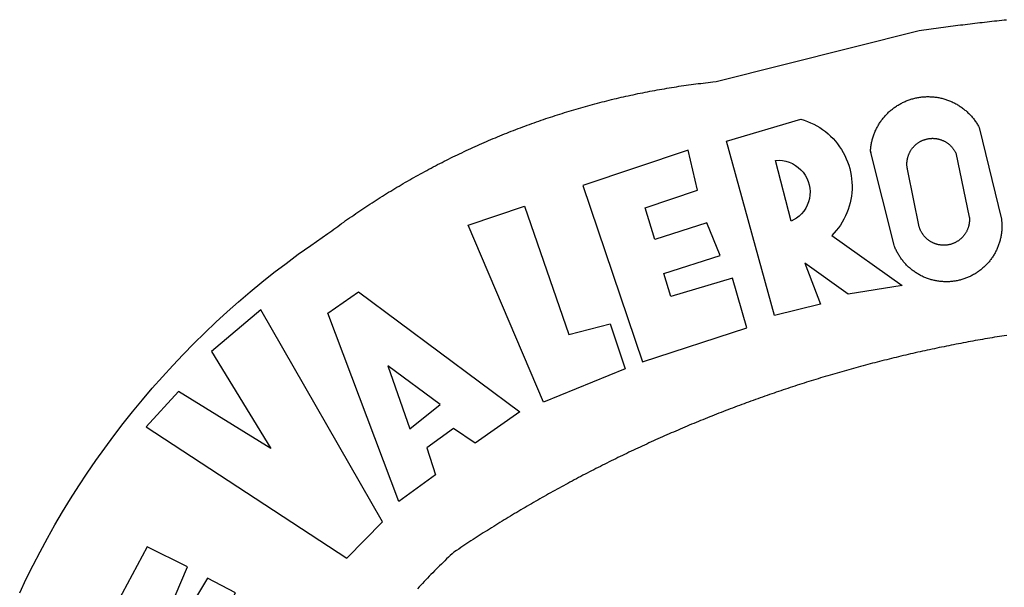
# Model space of a CAD drawing. Extents: x 183752 to 183814, y 1678351.7 to 1678441.9.
# Drawn here: x 183767.7 to 183769.1, y 1678372.6 to 1678373.5 of the extents above; entities that cross this region are included whole.
import ezdxf

# ---------------------------------------------------------------- set-up
doc = ezdxf.new("R2010")
doc.units = 0
doc.header["$LTSCALE"] = 5
doc.header["$MEASUREMENT"] = 0
doc.layers.add('BRAZAO', color=7, linetype='CONTINUOUS')
doc.layers.add('T-DIVIS-EXIS', color=7, linetype='CONTINUOUS')

# ---------------------------------------------------------------- blocks, each defined once
blk = doc.blocks.new('Logo_Prefeitura')
at = {"layer": 'BRAZAO'}
for points in [[(-648.74, 734.7), (-643.94, 739.59), (-639.05, 744.39), (-634.08, 749.12), (-629.03, 753.75), (-623.9, 758.29), (-618.69, 762.75), (-613.4, 767.11), (-608.04, 771.38), (-602.6, 775.55), (-597.09, 779.63), (-591.52, 783.62), (-583.83, 788.87), (-582.95, 789.53), (-582.07, 790.18), (-581.18, 790.84), (-580.3, 791.49), (-579.41, 792.13), (-578.52, 792.78), (-577.63, 793.42), (-576.73, 794.06), (-575.84, 794.7), (-574.94, 795.33), (-574.04, 795.96), (-573.14, 796.59), (-572.23, 797.21), (-571.33, 797.84), (-570.42, 798.45), (-569.51, 799.07), (-568.6, 799.68), (-567.68, 800.3), (-566.77, 800.9), (-565.85, 801.51), (-564.93, 802.11), (-564.01, 802.71), (-563.08, 803.3), (-562.16, 803.9), (-561.23, 804.49), (-560.3, 805.08), (-559.37, 805.66), (-558.44, 806.24), (-557.5, 806.82), (-556.57, 807.4), (-555.63, 807.97), (-554.69, 808.54), (-553.75, 809.11), (-552.8, 809.67), (-551.86, 810.23), (-550.91, 810.79), (-549.96, 811.34), (-549.01, 811.9), (-548.06, 812.44), (-547.11, 812.99), (-546.15, 813.53), (-545.19, 814.07), (-544.23, 814.61), (-543.27, 815.14), (-542.31, 815.67), (-541.35, 816.2), (-540.38, 816.73), (-539.41, 817.25), (-538.45, 817.77), (-537.47, 818.28), (-536.5, 818.8), (-535.53, 819.31), (-534.55, 819.81), (-533.58, 820.32), (-532.6, 820.82), (-531.62, 821.31), (-530.64, 821.81), (-529.65, 822.3), (-528.67, 822.79), (-527.68, 823.27), (-526.69, 823.75), (-525.7, 824.23), (-524.71, 824.71), (-523.72, 825.18), (-522.73, 825.65), (-521.73, 826.11), (-520.73, 826.58), (-519.74, 827.04), (-518.74, 827.49), (-517.73, 827.95), (-516.73, 828.4), (-515.73, 828.85), (-514.72, 829.29), (-513.72, 829.73), (-512.71, 830.17), (-511.7, 830.6), (-510.69, 831.03), (-509.67, 831.46), (-508.66, 831.89), (-507.65, 832.31), (-506.63, 832.73), (-505.61, 833.14), (-504.59, 833.56), (-503.57, 833.97), (-502.55, 834.37), (-501.53, 834.77), (-500.5, 835.17), (-499.48, 835.57), (-498.45, 835.96), (-497.42, 836.35), (-496.4, 836.74), (-495.37, 837.12), (-494.33, 837.5), (-493.3, 837.88), (-492.27, 838.25), (-491.23, 838.62), (-490.2, 838.99), (-489.16, 839.35), (-488.12, 839.71), (-487.08, 840.07), (-486.04, 840.43), (-485, 840.78), (-483.96, 841.12), (-482.91, 841.47), (-481.87, 841.81), (-480.82, 842.15), (-479.77, 842.48), (-478.73, 842.81), (-477.68, 843.14), (-476.63, 843.46), (-475.58, 843.78), (-474.52, 844.1), (-473.47, 844.42), (-472.42, 844.73), (-471.36, 845.04), (-470.3, 845.34), (-469.25, 845.64), (-468.19, 845.94), (-467.13, 846.23), (-466.07, 846.52), (-465.01, 846.81), (-463.95, 847.1), (-462.89, 847.38), (-461.82, 847.66), (-460.76, 847.93), (-459.69, 848.2), (-458.63, 848.47), (-457.56, 848.73), (-456.49, 848.99), (-455.42, 849.25), (-454.35, 849.51), (-453.28, 849.76), (-452.21, 850.01), (-451.14, 850.25), (-450.07, 850.49), (-449, 850.73), (-447.92, 850.96), (-446.85, 851.19), (-445.77, 851.42), (-444.7, 851.64), (-443.62, 851.86), (-442.54, 852.08), (-441.46, 852.29), (-440.38, 852.5), (-439.3, 852.71), (-438.22, 852.92), (-437.14, 853.12), (-436.06, 853.31), (-434.98, 853.51), (-433.9, 853.7), (-432.81, 853.88), (-431.73, 854.07), (-430.65, 854.25), (-429.56, 854.42), (-428.48, 854.59), (-427.39, 854.76), (-426.3, 854.93), (-425.22, 855.09), (-424.13, 855.25), (-423.04, 855.41), (-421.95, 855.56), (-420.86, 855.71), (-419.77, 855.85), (-418.68, 856), (-417.59, 856.14), (-416.5, 856.27), (-415.41, 856.4), (-414.32, 856.53), (-413.23, 856.66), (-412.13, 856.78), (-411.04, 856.9), (-409.6, 857.05), (-318.52, 879.96), (-317.43, 880.12), (-316.35, 880.27), (-315.26, 880.43), (-314.17, 880.58), (-313.08, 880.73), (-311.99, 880.88), (-310.9, 881.03), (-309.81, 881.18), (-308.72, 881.32), (-307.63, 881.47), (-306.54, 881.61), (-305.45, 881.75), (-304.36, 881.89), (-303.27, 882.03), (-302.18, 882.17), (-301.09, 882.31), (-300, 882.45), (-298.91, 882.58), (-297.82, 882.72), (-296.73, 882.85), (-295.64, 882.98), (-294.55, 883.11), (-293.46, 883.24), (-292.36, 883.37), (-291.27, 883.49), (-290.18, 883.62), (-289.09, 883.74), (-288, 883.87), (-286.9, 883.99), (-285.81, 884.11), (-284.72, 884.23), (-283.63, 884.34), (-282.53, 884.46), (-281.44, 884.58), (-280.35, 884.69), (-279.25, 884.81)], [(-340.2, 825.24), (-340.27, 826.55), (-340.23, 827), (-340.18, 827.45), (-340.13, 827.9), (-340.06, 828.35), (-339.99, 828.79), (-339.91, 829.24), (-339.82, 829.68), (-339.73, 830.12), (-339.62, 830.56), (-339.51, 831), (-339.39, 831.44), (-339.27, 831.87), (-339.13, 832.3), (-338.99, 832.73), (-338.84, 833.16), (-338.69, 833.58), (-338.52, 834), (-338.35, 834.42), (-338.17, 834.84), (-337.99, 835.25), (-337.79, 835.66), (-337.59, 836.06), (-337.39, 836.47), (-337.17, 836.86), (-336.95, 837.26), (-336.73, 837.65), (-336.49, 838.04), (-336.25, 838.42), (-336, 838.8), (-335.75, 839.17), (-335.49, 839.54), (-335.22, 839.9), (-334.95, 840.26), (-334.67, 840.62), (-334.38, 840.97), (-334.09, 841.31), (-333.79, 841.65), (-333.49, 841.99), (-333.18, 842.32), (-332.86, 842.64), (-332.54, 842.96), (-332.22, 843.27), (-331.88, 843.58), (-331.55, 843.88), (-331.2, 844.17), (-330.86, 844.46), (-330.5, 844.75), (-330.15, 845.02), (-329.78, 845.29), (-329.42, 845.56), (-329.05, 845.81), (-328.67, 846.07), (-328.29, 846.31), (-327.91, 846.55), (-327.52, 846.78), (-327.13, 847), (-326.73, 847.22), (-326.33, 847.43), (-325.93, 847.63), (-325.52, 847.83), (-325.11, 848.02), (-324.7, 848.2), (-324.28, 848.38), (-323.86, 848.54), (-323.44, 848.7), (-323.01, 848.86), (-322.58, 849), (-322.15, 849.14), (-321.72, 849.27), (-321.28, 849.39), (-320.85, 849.51), (-320.41, 849.62), (-319.97, 849.72), (-319.53, 849.81), (-319.08, 849.89), (-318.64, 849.97), (-318.19, 850.04), (-317.74, 850.1), (-317.29, 850.15), (-316.84, 850.2), (-316.39, 850.23), (-315.94, 850.26), (-315.49, 850.28), (-315.04, 850.3), (-314.59, 850.3), (-314.59, 850.3), (-314.13, 850.3), (-313.68, 850.29), (-313.23, 850.27), (-312.78, 850.25), (-312.33, 850.21), (-311.88, 850.17), (-311.43, 850.12), (-310.98, 850.07), (-310.53, 850), (-310.09, 849.93), (-309.64, 849.85), (-309.2, 849.76), (-308.76, 849.66), (-308.32, 849.56), (-307.88, 849.45), (-307.45, 849.33), (-307.01, 849.2), (-306.58, 849.07), (-306.15, 848.93), (-305.72, 848.78), (-305.3, 848.62), (-304.88, 848.46), (-304.46, 848.29), (-304.05, 848.11), (-303.63, 847.92), (-303.22, 847.73), (-302.82, 847.53), (-302.42, 847.32), (-302.02, 847.11), (-301.63, 846.89), (-301.24, 846.66), (-300.85, 846.42), (-300.47, 846.18), (-300.09, 845.94), (-299.72, 845.68), (-299.35, 845.42), (-298.98, 845.15), (-298.62, 844.88), (-298.27, 844.6), (-297.92, 844.31), (-297.57, 844.02), (-297.23, 843.72), (-296.9, 843.42), (-296.57, 843.11), (-296.25, 842.79), (-295.93, 842.47), (-295.62, 842.14), (-295.31, 841.81), (-295.01, 841.48), (-294.71, 841.13), (-294.42, 840.79), (-294.14, 840.43), (-293.87, 840.08), (-293.6, 839.71), (-293.33, 839.35), (-293.07, 838.98), (-292.82, 838.6), (-292.58, 838.22), (-292.34, 837.83), (-292.11, 837.45), (-291.89, 837.05), (-291.58, 836.48), (-281.58, 795.4), (-281.52, 794.96), (-281.48, 794.53), (-281.44, 794.1), (-281.41, 793.66), (-281.39, 793.23), (-281.38, 792.79), (-281.37, 792.36), (-281.37, 791.92), (-281.38, 791.49), (-281.4, 791.05), (-281.42, 790.62), (-281.45, 790.18), (-281.49, 789.75), (-281.54, 789.32), (-281.59, 788.88), (-281.66, 788.45), (-281.72, 788.02), (-281.8, 787.59), (-281.89, 787.17), (-281.98, 786.74), (-282.08, 786.32), (-282.18, 785.9), (-282.3, 785.48), (-282.42, 785.06), (-282.55, 784.64), (-282.68, 784.23), (-282.83, 783.82), (-282.98, 783.41), (-283.13, 783), (-283.3, 782.6), (-283.47, 782.2), (-283.65, 781.8), (-283.83, 781.41), (-284.02, 781.02), (-284.22, 780.63), (-284.43, 780.25), (-284.64, 779.87), (-284.86, 779.49), (-285.08, 779.12), (-285.32, 778.75), (-285.55, 778.39), (-285.8, 778.03), (-286.05, 777.67), (-286.31, 777.32), (-286.57, 776.97), (-286.84, 776.63), (-287.11, 776.29), (-287.39, 775.96), (-287.68, 775.63), (-287.97, 775.31), (-288.27, 774.99), (-288.57, 774.68), (-288.88, 774.37), (-289.2, 774.07), (-289.52, 773.78), (-289.84, 773.49), (-290.17, 773.2), (-290.5, 772.92), (-290.84, 772.65), (-291.19, 772.38), (-291.54, 772.12), (-291.89, 771.87), (-292.25, 771.62), (-292.61, 771.38), (-292.97, 771.14), (-293.34, 770.91), (-293.72, 770.69), (-294.1, 770.47), (-294.48, 770.26), (-294.86, 770.06), (-295.25, 769.86), (-295.64, 769.67), (-296.04, 769.49), (-296.44, 769.31), (-296.84, 769.15), (-297.24, 768.98), (-297.65, 768.83), (-298.06, 768.68), (-298.47, 768.54), (-298.88, 768.41), (-299.3, 768.28), (-299.72, 768.16), (-300.14, 768.05), (-300.56, 767.95), (-300.99, 767.85), (-301.41, 767.76), (-301.84, 767.68), (-302.27, 767.61), (-302.7, 767.54), (-303.13, 767.48), (-303.56, 767.43), (-304, 767.39), (-304.43, 767.35), (-304.86, 767.32), (-305.3, 767.3), (-305.73, 767.28), (-306.17, 767.28), (-306.6, 767.28), (-307.04, 767.29), (-307.48, 767.31), (-307.91, 767.33), (-308.34, 767.36), (-308.78, 767.4), (-309.21, 767.45), (-309.64, 767.5), (-310.07, 767.57), (-310.5, 767.63), (-310.93, 767.71), (-311.36, 767.8), (-311.78, 767.89), (-312.21, 767.99), (-312.63, 768.09), (-313.05, 768.21), (-313.47, 768.33), (-313.88, 768.46), (-314.3, 768.6), (-314.71, 768.74), (-315.12, 768.89), (-315.52, 769.05), (-315.92, 769.21), (-316.32, 769.38), (-316.72, 769.56), (-317.12, 769.75), (-317.51, 769.94), (-317.89, 770.14), (-318.28, 770.34), (-318.66, 770.56), (-319.03, 770.77), (-319.4, 771), (-319.77, 771.23), (-320.14, 771.47), (-320.5, 771.72), (-320.85, 771.97), (-321.2, 772.22), (-321.55, 772.49), (-321.89, 772.76), (-322.23, 773.03), (-322.56, 773.31), (-322.89, 773.6), (-323.21, 773.89), (-323.53, 774.19), (-323.84, 774.49), (-324.15, 774.8), (-324.45, 775.12), (-324.75, 775.44), (-325.04, 775.76), (-325.32, 776.09), (-325.6, 776.42), (-325.87, 776.76), (-326.14, 777.11), (-326.4, 777.46), (-326.65, 777.81), (-326.9, 778.17), (-327.14, 778.53), (-327.38, 778.89), (-327.61, 779.27), (-327.83, 779.64), (-328.05, 780.02), (-328.26, 780.4), (-328.46, 780.78), (-328.66, 781.17), (-328.84, 781.56), (-329.03, 781.96), (-329.2, 782.36), (-329.37, 782.76), (-329.53, 783.16), (-329.74, 783.71), (-340.2, 825.24)], [(-383.46, 752.15), (-404.94, 830.41), (-371.62, 840.18), (-371.62, 840.18), (-370.13, 839.73), (-368.66, 839.21), (-367.22, 838.62), (-365.82, 837.96), (-364.45, 837.22), (-363.11, 836.42), (-361.82, 835.56), (-360.57, 834.63), (-359.37, 833.64), (-358.22, 832.59), (-357.13, 831.49), (-356.09, 830.33), (-355.11, 829.12), (-354.19, 827.87), (-353.33, 826.57), (-352.54, 825.23), (-351.82, 823.85), (-351.17, 822.44), (-350.58, 821), (-350.07, 819.53), (-349.64, 818.03), (-349.28, 816.52), (-348.99, 814.99), (-348.78, 813.45), (-348.65, 811.9), (-348.6, 810.35), (-348.62, 808.79), (-348.72, 807.24), (-348.9, 805.69), (-349.15, 804.16), (-349.48, 802.64), (-349.89, 801.14), (-350.36, 799.66), (-350.92, 798.2), (-351.54, 796.78), (-352.23, 795.38), (-353, 794.03), (-353.83, 792.71), (-354.72, 791.44), (-355.67, 790.21), (-357.68, 787.99), (-326.18, 765.65), (-350.34, 761.74), (-369.84, 775.68), (-369.84, 775.68), (-362.8, 757.23), (-383.46, 752.15)], [(-323.55, 816.99), (-323.62, 817.25), (-323.68, 817.5), (-323.73, 817.75), (-323.78, 818.01), (-323.83, 818.27), (-323.87, 818.52), (-323.9, 818.78), (-323.93, 819.04), (-323.95, 819.3), (-323.96, 819.56), (-323.97, 819.82), (-323.97, 820.08), (-323.97, 820.34), (-323.96, 820.6), (-323.95, 820.86), (-323.93, 821.12), (-323.9, 821.38), (-323.87, 821.64), (-323.83, 821.9), (-323.79, 822.15), (-323.74, 822.41), (-323.68, 822.67), (-323.62, 822.92), (-323.56, 823.17), (-323.48, 823.42), (-323.4, 823.67), (-323.32, 823.91), (-323.23, 824.16), (-323.14, 824.4), (-323.04, 824.64), (-322.93, 824.88), (-322.82, 825.12), (-322.7, 825.35), (-322.58, 825.58), (-322.46, 825.81), (-322.32, 826.03), (-322.19, 826.25), (-322.04, 826.47), (-321.9, 826.69), (-321.75, 826.9), (-321.59, 827.11), (-321.43, 827.31), (-321.26, 827.51), (-321.09, 827.71), (-320.92, 827.91), (-320.74, 828.09), (-320.56, 828.28), (-320.37, 828.46), (-320.18, 828.64), (-319.98, 828.81), (-319.78, 828.98), (-319.58, 829.14), (-319.37, 829.3), (-319.16, 829.45), (-318.95, 829.6), (-318.73, 829.75), (-318.51, 829.89), (-318.29, 830.02), (-318.06, 830.15), (-317.84, 830.28), (-317.6, 830.39), (-317.37, 830.51), (-317.13, 830.62), (-316.89, 830.72), (-316.65, 830.82), (-316.41, 830.91), (-316.16, 830.99), (-315.91, 831.08), (-315.67, 831.15), (-315.41, 831.22), (-315.16, 831.29), (-314.91, 831.34), (-314.65, 831.4), (-314.4, 831.44), (-314.14, 831.48), (-313.88, 831.52), (-313.62, 831.55), (-313.36, 831.57), (-313.1, 831.59), (-312.84, 831.6), (-312.58, 831.61), (-312.58, 831.61), (-312.32, 831.61), (-312.06, 831.6), (-311.8, 831.59), (-311.54, 831.57), (-311.28, 831.55), (-311.02, 831.52), (-310.76, 831.48), (-310.51, 831.44), (-310.25, 831.39), (-310, 831.34), (-309.74, 831.28), (-309.49, 831.22), (-309.24, 831.15), (-308.99, 831.07), (-308.74, 830.99), (-308.5, 830.9), (-308.25, 830.81), (-308.01, 830.71), (-307.77, 830.61), (-307.54, 830.5), (-307.3, 830.38), (-307.07, 830.27), (-306.84, 830.14), (-306.62, 830.01), (-306.39, 829.88), (-306.17, 829.74), (-305.96, 829.59), (-305.74, 829.44), (-305.53, 829.29), (-305.33, 829.13), (-305.12, 828.97), (-304.93, 828.8), (-304.73, 828.62), (-304.54, 828.45), (-304.35, 828.27), (-304.17, 828.08), (-303.99, 827.89), (-303.82, 827.7), (-303.65, 827.5), (-303.48, 827.3), (-303.32, 827.09), (-303.17, 826.88), (-303.01, 826.67), (-302.87, 826.46), (-302.73, 826.24), (-302.59, 826.02), (-302.46, 825.79), (-302.33, 825.56), (-302.21, 825.33), (-302.09, 825.09), (-295.97, 796.3), (-295.95, 796.04), (-295.93, 795.78), (-295.92, 795.52), (-295.92, 795.26), (-295.92, 795), (-295.93, 794.74), (-295.94, 794.48), (-295.96, 794.22), (-295.98, 793.96), (-296.01, 793.7), (-296.05, 793.44), (-296.09, 793.18), (-296.14, 792.93), (-296.19, 792.67), (-296.25, 792.42), (-296.32, 792.17), (-296.39, 791.92), (-296.46, 791.67), (-296.55, 791.42), (-296.63, 791.17), (-296.73, 790.93), (-296.83, 790.69), (-296.93, 790.45), (-297.04, 790.21), (-297.15, 789.98), (-297.28, 789.75), (-297.4, 789.52), (-297.53, 789.3), (-297.67, 789.07), (-297.81, 788.85), (-297.95, 788.64), (-298.1, 788.43), (-298.26, 788.22), (-298.42, 788.01), (-298.58, 787.81), (-298.75, 787.61), (-298.92, 787.42), (-299.1, 787.23), (-299.28, 787.04), (-299.47, 786.86), (-299.66, 786.68), (-299.85, 786.5), (-300.05, 786.34), (-300.25, 786.17), (-300.46, 786.01), (-300.67, 785.86), (-300.88, 785.7), (-301.1, 785.56), (-301.32, 785.42), (-301.54, 785.28), (-301.76, 785.15), (-301.99, 785.03), (-302.22, 784.9), (-302.46, 784.79), (-302.69, 784.68), (-302.93, 784.58), (-303.17, 784.48), (-303.41, 784.38), (-303.66, 784.3), (-303.91, 784.21), (-304.16, 784.14), (-304.41, 784.06), (-304.66, 784), (-304.91, 783.94), (-305.17, 783.88), (-305.42, 783.84), (-305.68, 783.79), (-305.94, 783.76), (-306.2, 783.73), (-306.46, 783.7), (-306.72, 783.68), (-306.98, 783.67), (-307.24, 783.66), (-307.5, 783.66), (-307.76, 783.67), (-308.02, 783.68), (-308.28, 783.69), (-308.54, 783.71), (-308.8, 783.74), (-309.05, 783.78), (-309.31, 783.82), (-309.57, 783.86), (-309.82, 783.91), (-310.08, 783.97), (-310.33, 784.03), (-310.58, 784.1), (-310.83, 784.18), (-311.08, 784.25), (-311.33, 784.34), (-311.57, 784.43), (-311.81, 784.53), (-312.05, 784.63), (-312.29, 784.74), (-312.52, 784.85), (-312.76, 784.97), (-312.99, 785.09), (-313.21, 785.22), (-313.44, 785.35), (-313.66, 785.49), (-313.87, 785.63), (-314.09, 785.78), (-314.3, 785.94), (-314.51, 786.09), (-314.71, 786.26), (-314.91, 786.42), (-315.11, 786.6), (-315.3, 786.77), (-315.49, 786.95), (-315.67, 787.14), (-315.85, 787.32), (-316.02, 787.52), (-316.2, 787.71), (-316.36, 787.91), (-316.52, 788.12), (-316.68, 788.33), (-316.83, 788.54), (-317.05, 788.86), (-317.19, 789.08), (-317.33, 789.3), (-317.46, 789.53), (-317.58, 789.76), (-317.7, 789.99), (-317.82, 790.22), (-317.93, 790.46), (-318.03, 790.7), (-318.13, 790.94), (-318.22, 791.18), (-318.31, 791.43), (-318.39, 791.67), (-318.48, 791.96), (-323.55, 816.99)], [(-422.09, 826.24), (-469.47, 810.43), (-442.64, 731.4), (-395.82, 746.57), (-402.26, 768.92), (-402.26, 768.92), (-429.88, 760.65), (-433.02, 771), (-407.81, 779.11), (-413.81, 793.66), (-413.81, 793.66), (-437.07, 786.3), (-441.41, 800.4), (-418, 808.36), (-422.09, 826.24)], [(-340.2, 825.24), (-340.31, 825.66), (-340.2, 825.24)], [(-382.98, 821.7), (-381.33, 821.77), (-381.33, 821.77), (-379.78, 821.64), (-378.25, 821.34), (-376.76, 820.88), (-375.34, 820.26), (-373.99, 819.5), (-372.73, 818.58), (-371.58, 817.54), (-370.54, 816.38), (-369.64, 815.11), (-368.89, 813.75), (-368.28, 812.32), (-367.84, 810.83), (-367.56, 809.3), (-367.45, 807.74), (-367.51, 806.19), (-367.73, 804.65), (-368.13, 803.15), (-368.68, 801.7), (-369.39, 800.31), (-370.24, 799.01), (-371.24, 797.81), (-372.35, 796.73), (-373.58, 795.78), (-375.99, 794.43), (-382.98, 821.7)], [(-520.88, 792.68), (-495.59, 801.12), (-495.59, 801.12), (-475.65, 743.68), (-457.19, 748.49), (-457.19, 748.49), (-450.45, 728.24), (-487.07, 713.22), (-520.88, 792.68)], [(-551.96, 668.7), (-583.85, 753.23), (-570.04, 762.83), (-570.04, 762.83), (-497.73, 709.02), (-517.69, 694.91), (-527.44, 701.5), (-527.44, 701.5), (-539.45, 692.8), (-535.55, 680.65), (-551.96, 668.7)], [(-665.38, 702.19), (-575.34, 643.28), (-559.27, 659.64), (-613.86, 754.71), (-613.86, 754.71), (-636.08, 735.95), (-609.38, 692.47), (-650.79, 718.1), (-650.79, 718.1), (-665.38, 702.19)], [(-279.2, 743.26), (-280.29, 743.08), (-281.37, 742.91), (-282.46, 742.74), (-283.54, 742.56), (-284.63, 742.38), (-285.71, 742.2), (-286.79, 742.02), (-287.88, 741.83), (-288.96, 741.65), (-290.04, 741.46), (-291.13, 741.27), (-292.21, 741.08), (-293.29, 740.88), (-294.37, 740.68), (-295.45, 740.49), (-296.53, 740.29), (-297.61, 740.08), (-298.69, 739.88), (-299.77, 739.67), (-300.85, 739.47), (-301.93, 739.26), (-303.01, 739.05), (-304.09, 738.83), (-305.17, 738.62), (-306.24, 738.4), (-307.32, 738.18), (-308.4, 737.96), (-309.47, 737.74), (-310.55, 737.51), (-311.62, 737.28), (-312.7, 737.05), (-313.77, 736.82), (-314.85, 736.59), (-315.92, 736.36), (-317, 736.12), (-318.07, 735.88), (-319.14, 735.64), (-320.21, 735.4), (-321.28, 735.15), (-322.36, 734.91), (-323.43, 734.66), (-324.5, 734.41), (-325.57, 734.16), (-326.64, 733.9), (-327.7, 733.65), (-328.77, 733.39), (-329.84, 733.13), (-330.91, 732.87), (-331.98, 732.6), (-333.04, 732.34), (-334.11, 732.07), (-335.17, 731.8), (-336.24, 731.53), (-337.3, 731.26), (-338.37, 730.98), (-339.43, 730.71), (-340.5, 730.43), (-341.56, 730.15), (-342.62, 729.87), (-343.68, 729.58), (-344.74, 729.29), (-345.8, 729.01), (-346.86, 728.72), (-347.92, 728.42), (-348.98, 728.13), (-350.04, 727.84), (-351.1, 727.54), (-352.16, 727.24), (-353.21, 726.94), (-354.27, 726.63), (-355.33, 726.33), (-356.38, 726.02), (-357.44, 725.71), (-358.49, 725.4), (-359.54, 725.09), (-360.6, 724.77), (-361.65, 724.46), (-362.7, 724.14), (-363.75, 723.82), (-364.81, 723.5), (-365.86, 723.17), (-366.91, 722.85), (-367.95, 722.52), (-369, 722.19), (-370.05, 721.86), (-371.1, 721.53), (-372.14, 721.19), (-373.19, 720.85), (-374.24, 720.51), (-375.28, 720.17), (-376.33, 719.83), (-377.37, 719.49), (-378.41, 719.14), (-379.46, 718.79), (-380.5, 718.44), (-381.54, 718.09), (-382.58, 717.74), (-383.62, 717.38), (-384.66, 717.02), (-385.7, 716.66), (-386.74, 716.3), (-387.77, 715.94), (-388.81, 715.57), (-389.85, 715.21), (-390.88, 714.84), (-391.92, 714.47), (-392.95, 714.1), (-393.98, 713.72), (-395.02, 713.34), (-396.05, 712.97), (-397.08, 712.59), (-398.11, 712.21), (-399.14, 711.82), (-400.17, 711.44), (-401.2, 711.05), (-402.23, 710.66), (-403.25, 710.27), (-404.28, 709.88), (-405.31, 709.48), (-406.33, 709.09), (-407.36, 708.69), (-408.38, 708.29), (-409.4, 707.89), (-410.43, 707.48), (-411.45, 707.08), (-412.47, 706.67), (-413.49, 706.26), (-414.51, 705.85), (-415.53, 705.44), (-416.54, 705.02), (-417.56, 704.61), (-418.58, 704.19), (-419.59, 703.77), (-420.61, 703.35), (-421.62, 702.92), (-422.64, 702.5), (-423.65, 702.07), (-424.66, 701.64), (-425.67, 701.21), (-426.68, 700.78), (-427.69, 700.34), (-428.7, 699.91), (-429.71, 699.47), (-430.72, 699.03), (-431.72, 698.59), (-432.73, 698.14), (-433.73, 697.7), (-434.74, 697.25), (-435.74, 696.8), (-436.74, 696.35), (-437.74, 695.9), (-438.75, 695.45), (-439.75, 694.99), (-440.74, 694.53), (-441.74, 694.07), (-442.74, 693.61), (-443.74, 693.15), (-444.73, 692.68), (-445.73, 692.22), (-446.72, 691.75), (-447.72, 691.28), (-448.71, 690.81), (-449.7, 690.33), (-450.69, 689.86), (-451.68, 689.38), (-452.67, 688.9), (-453.66, 688.42), (-454.65, 687.94), (-455.63, 687.45), (-456.62, 686.97), (-457.6, 686.48), (-458.59, 685.99), (-459.57, 685.5), (-460.55, 685), (-461.54, 684.51), (-462.52, 684.01), (-463.5, 683.51), (-464.47, 683.01), (-465.45, 682.51), (-466.43, 682.01), (-467.41, 681.5), (-468.38, 681), (-469.35, 680.49), (-470.33, 679.98), (-471.3, 679.46), (-472.27, 678.95), (-473.24, 678.43), (-474.21, 677.92), (-475.18, 677.4), (-476.15, 676.88), (-477.11, 676.35), (-478.08, 675.83), (-479.05, 675.3), (-480.01, 674.77), (-480.97, 674.24), (-481.93, 673.71), (-482.9, 673.18), (-483.86, 672.64), (-484.82, 672.11), (-485.77, 671.57), (-486.73, 671.03), (-487.69, 670.49), (-488.64, 669.94), (-489.6, 669.4), (-490.55, 668.85), (-491.5, 668.3), (-492.46, 667.75), (-493.41, 667.2), (-494.35, 666.65), (-495.3, 666.09), (-496.25, 665.54), (-497.2, 664.98), (-498.14, 664.42), (-499.09, 663.86), (-500.03, 663.29), (-500.97, 662.73), (-501.92, 662.16), (-502.86, 661.59), (-503.8, 661.02), (-504.73, 660.45), (-505.67, 659.87), (-506.61, 659.3), (-507.54, 658.72), (-508.48, 658.14), (-509.41, 657.56), (-510.34, 656.98), (-511.27, 656.4), (-512.2, 655.81), (-513.13, 655.22), (-514.06, 654.63), (-514.99, 654.04), (-515.92, 653.45), (-516.84, 652.86), (-517.76, 652.26), (-518.69, 651.67), (-519.61, 651.07), (-520.53, 650.47), (-521.45, 649.86), (-522.37, 649.26), (-523.28, 648.66), (-524.2, 648.05), (-525.12, 647.44), (-526.03, 646.83), (-527.31, 645.97), (-528.11, 645.23), (-528.92, 644.48), (-529.72, 643.73), (-530.52, 642.97), (-531.31, 642.21), (-532.11, 641.45), (-532.89, 640.68), (-533.68, 639.92), (-534.46, 639.14), (-535.24, 638.37), (-536.01, 637.59), (-536.78, 636.8), (-537.55, 636.02), (-538.32, 635.23), (-539.08, 634.43), (-539.84, 633.64), (-540.59, 632.84), (-541.34, 632.04), (-542.09, 631.23), (-542.83, 630.42), (-543.57, 629.61)], [(-722.1, 627.81), (-719.15, 634), (-716.1, 640.14), (-712.94, 646.22), (-709.67, 652.25), (-706.3, 658.21), (-702.83, 664.12), (-699.25, 669.97), (-695.57, 675.75), (-691.79, 681.47), (-687.91, 687.12), (-683.93, 692.7), (-679.86, 698.22), (-675.69, 703.66), (-671.43, 709.02), (-667.07, 714.31), (-662.62, 719.53), (-658.08, 724.67), (-653.45, 729.72), (-648.74, 734.7)], [(-547, 701.35), (-533.44, 712.3), (-556.84, 729.54), (-556.84, 729.54), (-547, 701.35)], [(-664.89, 648.48), (-685.05, 610.68), (-612.12, 585.36), (-595.91, 615.52), (-617.51, 623.91), (-617.51, 623.91), (-624.72, 614.46), (-630.72, 617.15), (-625.31, 627.81), (-637.77, 634.4), (-637.77, 634.4), (-645.43, 621.65), (-652.33, 626.44), (-646.77, 639.5), (-664.89, 648.48)]]:
    blk.add_lwpolyline(points, dxfattribs=at)

msp = doc.modelspace()

# ---------------------------------------------------------------- block references
at = {"layer": 'T-DIVIS-EXIS', "linetype": 'Continuous', "xscale": 0.003282017286401242, "yscale": 0.00328201720956713, "zscale": 0.003282017308816844}
msp.add_blockref('Logo_Prefeitura', (183770.0277, 1678370.5679), dxfattribs=at)

doc.saveas('drawing.dxf')
